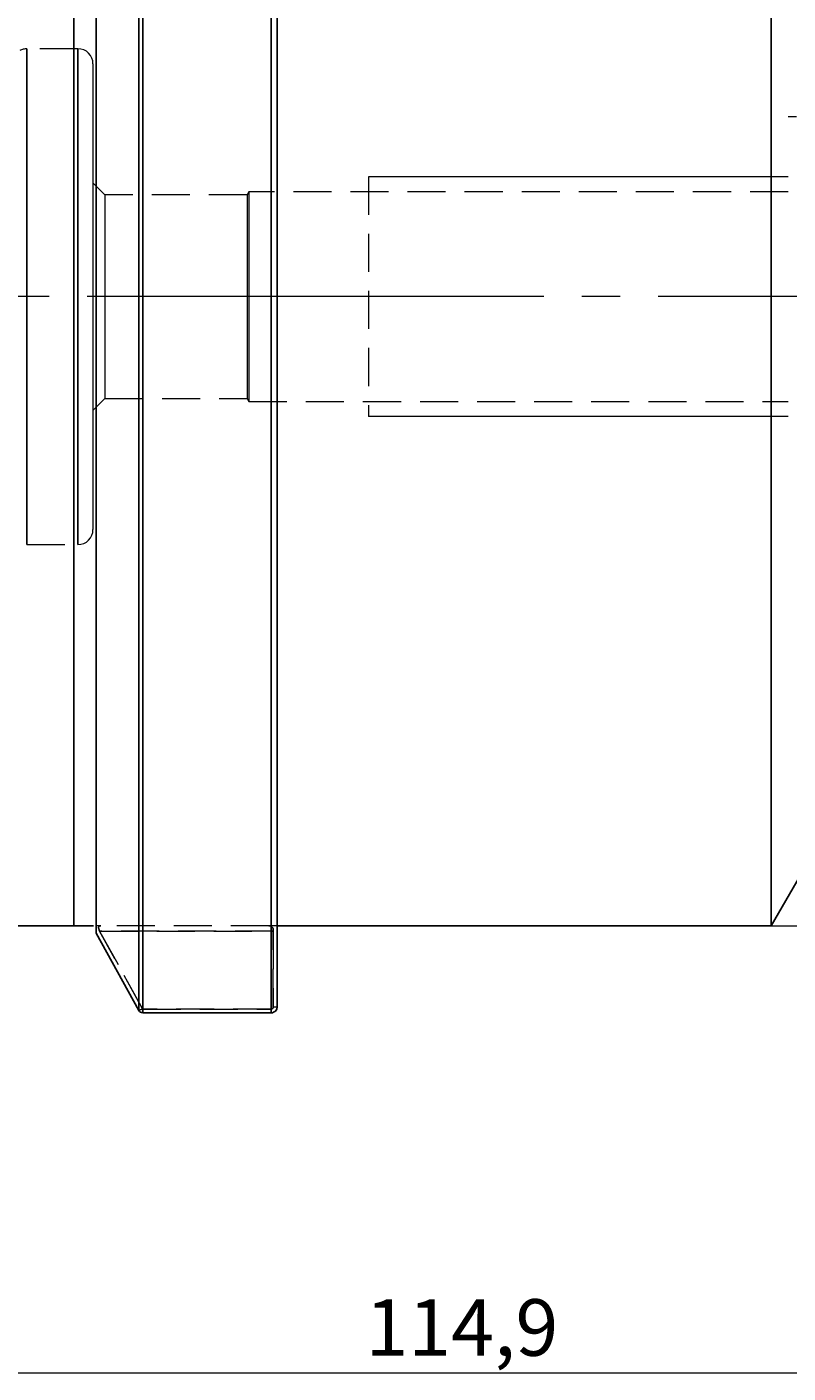
# Model space of a CAD drawing. Extents: x 13 to 827, y 18 to 576.
# Drawn here: x 395 to 467, y 234 to 361 of the extents above; entities that cross this region are included whole.
import ezdxf

# ---------------------------------------------------------------- set-up
doc = ezdxf.new("R2010")
doc.units = 0
doc.header["$MEASUREMENT"] = 0
for name, pattern in [('AI-Linetype-0', [54, 43.200001, -3.6, 3.6, -3.6]), ('AI-Linetype-137', [5.4, 3.6, -1.8]), ('AI-Linetype-138', [5.4, 3.6, -1.8]), ('AI-Linetype-139', [5.4, 3.6, -1.8]), ('AI-Linetype-159', [5.4, 3.6, -1.8]), ('AI-Linetype-178', [5.4, 3.6, -1.8]), ('AI-Linetype-179', [5.4, 3.6, -1.8]), ('AI-Linetype-180', [5.4, 3.6, -1.8]), ('AI-Linetype-183', [5.4, 3.6, -1.8]), ('AI-Linetype-184', [5.4, 3.6, -1.8]), ('AI-Linetype-185', [5.4, 3.6, -1.8]), ('AI-Linetype-186', [5.4, 3.6, -1.8]), ('AI-Linetype-187', [5.4, 3.6, -1.8]), ('AI-Linetype-189', [5.4, 3.6, -1.8]), ('AI-Linetype-190', [5.4, 3.6, -1.8]), ('AI-Linetype-191', [5.4, 3.6, -1.8]), ('AI-Linetype-192', [5.4, 3.6, -1.8]), ('AI-Linetype-193', [5.4, 3.6, -1.8]), ('AI-Linetype-194', [5.4, 3.6, -1.8]), ('AI-Linetype-2', [5.4, 3.6, -1.8]), ('AI-Linetype-227', [5.4, 3.6, -1.8]), ('AI-Linetype-229', [5.4, 3.6, -1.8]), ('AI-Linetype-230', [5.4, 3.6, -1.8]), ('AI-Linetype-231', [5.4, 3.6, -1.8]), ('AI-Linetype-232', [5.4, 3.6, -1.8]), ('AI-Linetype-245', [5.4, 3.6, -1.8]), ('AI-Linetype-246', [5.4, 3.6, -1.8]), ('AI-Linetype-247', [5.4, 3.6, -1.8]), ('AI-Linetype-248', [5.4, 3.6, -1.8]), ('AI-Linetype-249', [5.4, 3.6, -1.8]), ('AI-Linetype-250', [5.4, 3.6, -1.8]), ('AI-Linetype-251', [5.4, 3.6, -1.8]), ('AI-Linetype-256', [5.4, 3.6, -1.8]), ('AI-Linetype-257', [5.4, 3.6, -1.8]), ('AI-Linetype-45', [5.4, 3.6, -1.8]), ('AI-Linetype-47', [5.4, 3.6, -1.8]), ('AI-Linetype-48', [5.4, 3.6, -1.8]), ('AI-Linetype-60', [5.4, 3.6, -1.8]), ('AI-Linetype-61', [5.4, 3.6, -1.8]), ('AI-Linetype-62', [5.4, 3.6, -1.8]), ('AI-Linetype-63', [5.4, 3.6, -1.8]), ('AI-Linetype-69', [5.4, 3.6, -1.8]), ('AI-Linetype-70', [5.4, 3.6, -1.8]), ('AI-Linetype-78', [5.4, 3.6, -1.8]), ('AI-Linetype-79', [5.4, 3.6, -1.8]), ('AI-Linetype-80', [5.4, 3.6, -1.8]), ('AI-Linetype-81', [5.4, 3.6, -1.8]), ('AI-Linetype-82', [5.4, 3.6, -1.8]), ('AI-Linetype-83', [5.4, 3.6, -1.8]), ('AI-Linetype-84', [5.4, 3.6, -1.8]), ('AI-Linetype-85', [5.4, 3.6, -1.8]), ('AI-Linetype-86', [5.4, 3.6, -1.8])]:
    doc.linetypes.add(name, pattern=pattern)
doc.layers.add('Ebene 1', color=7, linetype='Continuous', lineweight=0)

msp = doc.modelspace()

# ---------------------------------------------------------------- linework, layer by layer
at = {"layer": 'Ebene 1', "color": 18, "linetype": 'AI-Linetype-231', "lineweight": 18, "true_color": 0x000000}
msp.add_line((399.44, 359.3), (394.61, 359.3), dxfattribs=at)
at = {"layer": 'Ebene 1', "color": 18, "linetype": 'AI-Linetype-245', "lineweight": 18, "true_color": 0x000000}
msp.add_line((597.01, 352.85), (466.62, 352.85), dxfattribs=at)
at = {"layer": 'Ebene 1', "color": 18, "linetype": 'AI-Linetype-247', "lineweight": 18, "true_color": 0x000000}
msp.add_line((401.99, 345.48), (400.86, 346.61), dxfattribs=at)
at = {"layer": 'Ebene 1', "color": 18, "linetype": 'AI-Linetype-2', "lineweight": 18, "true_color": 0x000000}
msp.add_line((426.93, 347.18), (426.93, 324.5), dxfattribs=at)
at = {"layer": 'Ebene 1', "color": 18, "linetype": 'AI-Linetype-256', "lineweight": 18, "true_color": 0x000000}
msp.add_line((415.43, 345.48), (401.99, 345.48), dxfattribs=at)
at = {"layer": 'Ebene 1', "color": 18, "linetype": 'AI-Linetype-250', "lineweight": 18, "true_color": 0x000000}
msp.add_line((415.6, 345.76), (415.43, 345.48), dxfattribs=at)
at = {"layer": 'Ebene 1', "color": 18, "linetype": 'AI-Linetype-248', "lineweight": 18, "true_color": 0x000000}
msp.add_line((466.62, 345.76), (415.6, 345.76), dxfattribs=at)
at = {"layer": 'Ebene 1', "color": 18, "linetype": 'AI-Linetype-0', "lineweight": 18, "true_color": 0x000000}
msp.add_line((605.52, 335.84), (268.46, 335.84), dxfattribs=at)
at = {"layer": 'Ebene 1', "color": 18, "linetype": 'AI-Linetype-246', "lineweight": 18, "true_color": 0x000000}
msp.add_line((400.86, 325.07), (401.99, 326.2), dxfattribs=at)
at = {"layer": 'Ebene 1', "color": 18, "linetype": 'AI-Linetype-257', "lineweight": 18, "true_color": 0x000000}
msp.add_line((401.99, 326.2), (415.43, 326.2), dxfattribs=at)
at = {"layer": 'Ebene 1', "color": 18, "linetype": 'AI-Linetype-251', "lineweight": 18, "true_color": 0x000000}
msp.add_line((415.43, 326.2), (415.6, 325.92), dxfattribs=at)
at = {"layer": 'Ebene 1', "color": 18, "linetype": 'AI-Linetype-249', "lineweight": 18, "true_color": 0x000000}
msp.add_line((415.6, 325.92), (466.62, 325.92), dxfattribs=at)
at = {"layer": 'Ebene 1', "color": 18, "linetype": 'AI-Linetype-232', "lineweight": 18, "true_color": 0x000000}
msp.add_line((394.61, 312.38), (399.44, 312.38), dxfattribs=at)
at = {"layer": 'Ebene 1', "color": 18, "linetype": 'AI-Linetype-60', "lineweight": 18, "true_color": 0x000000}
msp.add_line((401.61, 276.31), (401.21, 276.31), dxfattribs=at)
at = {"layer": 'Ebene 1', "color": 18, "linetype": 'AI-Linetype-82', "lineweight": 18, "true_color": 0x000000}
msp.add_line((405.53, 268.46), (401.49, 275.8), dxfattribs=at)
at = {"layer": 'Ebene 1', "color": 18, "linetype": 'AI-Linetype-83', "lineweight": 18, "true_color": 0x000000}
msp.add_line((401.49, 275.8), (417.91, 275.8), dxfattribs=at)
at = {"layer": 'Ebene 1', "color": 18, "linetype": 'AI-Linetype-184', "lineweight": 18, "true_color": 0x000000}
msp.add_line((401.49, 275.8), (405.53, 268.46), dxfattribs=at)
at = {"layer": 'Ebene 1', "color": 18, "linetype": 'AI-Linetype-186', "lineweight": 18, "true_color": 0x000000}
msp.add_line((417.91, 275.8), (401.49, 275.8), dxfattribs=at)
at = {"layer": 'Ebene 1', "color": 18, "linetype": 'AI-Linetype-85', "lineweight": 18, "true_color": 0x000000}
msp.add_line((417.51, 276.31), (401.61, 276.31), dxfattribs=at)
at = {"layer": 'Ebene 1', "color": 18, "linetype": 'AI-Linetype-70', "lineweight": 18, "true_color": 0x000000}
msp.add_line((418.29, 276.31), (417.51, 276.31), dxfattribs=at)
at = {"layer": 'Ebene 1', "color": 18, "linetype": 'AI-Linetype-78', "lineweight": 18, "true_color": 0x000000}
msp.add_line((417.91, 275.8), (417.91, 268.63), dxfattribs=at)
at = {"layer": 'Ebene 1', "color": 18, "linetype": 'AI-Linetype-189', "lineweight": 18, "true_color": 0x000000}
msp.add_line((417.91, 268.63), (417.91, 275.8), dxfattribs=at)
at = {"layer": 'Ebene 1', "color": 18, "linetype": 'AI-Linetype-61', "lineweight": 18, "true_color": 0x000000}
msp.add_line((405.53, 268.46), (405.2, 268.28), dxfattribs=at)
at = {"layer": 'Ebene 1', "color": 18, "linetype": 'AI-Linetype-185', "lineweight": 18, "true_color": 0x000000}
msp.add_line((405.2, 268.28), (405.53, 268.46), dxfattribs=at)
at = {"layer": 'Ebene 1', "color": 18, "linetype": 'AI-Linetype-62', "lineweight": 18, "true_color": 0x000000}
msp.add_line((405.57, 268.43), (405.57, 268.07), dxfattribs=at)
at = {"layer": 'Ebene 1', "color": 18, "linetype": 'AI-Linetype-79', "lineweight": 18, "true_color": 0x000000}
msp.add_line((417.72, 268.43), (405.57, 268.43), dxfattribs=at)
at = {"layer": 'Ebene 1', "color": 18, "linetype": 'AI-Linetype-191', "lineweight": 18, "true_color": 0x000000}
msp.add_line((405.57, 268.43), (417.72, 268.43), dxfattribs=at)
at = {"layer": 'Ebene 1', "color": 18, "linetype": 'AI-Linetype-194', "lineweight": 18, "true_color": 0x000000}
msp.add_line((405.57, 268.07), (405.57, 268.43), dxfattribs=at)
at = {"layer": 'Ebene 1', "color": 18, "linetype": 'AI-Linetype-63', "lineweight": 18, "true_color": 0x000000}
msp.add_line((417.72, 268.43), (417.72, 268.07), dxfattribs=at)
at = {"layer": 'Ebene 1', "color": 18, "linetype": 'AI-Linetype-193', "lineweight": 18, "true_color": 0x000000}
msp.add_line((417.72, 268.07), (417.72, 268.43), dxfattribs=at)
at = {"layer": 'Ebene 1', "color": 18, "linetype": 'AI-Linetype-69', "lineweight": 18, "true_color": 0x000000}
msp.add_line((417.91, 268.63), (418.29, 268.63), dxfattribs=at)
at = {"layer": 'Ebene 1', "color": 18, "linetype": 'AI-Linetype-159', "lineweight": 18, "true_color": 0x000000}
msp.add_lwpolyline([(399.05, 276.31), (399.05, 277.29), (399.05, 278.52), (399.05, 280.01), (399.05, 281.74), (399.05, 283.71), (399.05, 285.9), (399.05, 288.32), (399.05, 290.95), (399.05, 293.77), (399.05, 296.78), (399.05, 299.96), (399.05, 303.3), (399.05, 306.79), (399.05, 310.4), (399.05, 314.12), (399.05, 317.94), (399.05, 321.83), (399.05, 325.79), (399.05, 329.79), (399.05, 333.82), (399.05, 337.86), (399.05, 341.89), (399.05, 345.89), (399.05, 349.85), (399.05, 353.75), (399.05, 357.56), (399.05, 361.29), (399.05, 364.9)], dxfattribs=at)
at = {"layer": 'Ebene 1', "color": 18, "linetype": 'AI-Linetype-179', "lineweight": 18, "true_color": 0x000000}
msp.add_lwpolyline([(405.2, 362.81), (405.2, 358.73), (405.2, 354.56), (405.2, 350.32), (405.2, 346.02), (405.2, 341.69), (405.2, 337.33), (405.2, 332.97), (405.2, 328.62), (405.2, 324.29), (405.2, 320.01), (405.2, 315.79), (405.2, 311.65), (405.2, 307.6), (405.2, 303.66), (405.2, 299.84), (405.2, 296.15), (405.2, 292.62), (405.2, 289.26), (405.2, 286.07), (405.2, 283.07), (405.2, 280.28), (405.2, 277.7), (405.2, 275.33), (405.2, 273.2), (405.2, 271.31), (405.2, 269.67), (405.2, 268.28)], dxfattribs=at)
at = {"layer": 'Ebene 1', "color": 18, "linetype": 'AI-Linetype-180', "lineweight": 18, "true_color": 0x000000}
msp.add_lwpolyline([(405.57, 268.07), (405.57, 269.47), (405.57, 271.12), (405.57, 273.01), (405.57, 275.15), (405.57, 277.52), (405.57, 280.11), (405.57, 282.92), (405.57, 285.92), (405.57, 289.12), (405.57, 292.5), (405.57, 296.04), (405.57, 299.73), (405.57, 303.56), (405.57, 307.52), (405.57, 311.58), (405.57, 315.74), (405.57, 319.97), (405.57, 324.27), (405.57, 328.61), (405.57, 332.97), (405.57, 337.35), (405.57, 341.72), (405.57, 346.07), (405.57, 350.38), (405.57, 354.63), (405.57, 358.81), (405.57, 362.91)], dxfattribs=at)
at = {"layer": 'Ebene 1', "color": 18, "linetype": 'AI-Linetype-178', "lineweight": 18, "true_color": 0x000000}
msp.add_lwpolyline([(417.72, 362.91), (417.72, 358.81), (417.72, 354.63), (417.72, 350.38), (417.72, 346.07), (417.72, 341.72), (417.72, 337.35), (417.72, 332.97), (417.72, 328.6), (417.72, 324.27), (417.72, 319.97), (417.72, 315.74), (417.72, 311.58), (417.72, 307.52), (417.72, 303.56), (417.72, 299.73), (417.72, 296.04), (417.72, 292.5), (417.72, 289.12), (417.72, 285.92), (417.72, 282.92), (417.72, 280.11), (417.72, 277.52), (417.72, 275.15), (417.72, 273.01), (417.72, 271.12), (417.72, 269.47), (417.72, 268.07)], dxfattribs=at)
at = {"layer": 'Ebene 1', "color": 18, "linetype": 'AI-Linetype-227', "lineweight": 18, "true_color": 0x000000}
msp.add_lwpolyline([(394.61, 359.3), (394.52, 359.29), (394.43, 359.29), (394.35, 359.27), (394.26, 359.25), (394.18, 359.23), (394.09, 359.2), (394.01, 359.17), (393.93, 359.13)], dxfattribs=at)
at = {"layer": 'Ebene 1', "color": 18, "linetype": 'AI-Linetype-45', "lineweight": 18, "true_color": 0x000000}
msp.add_lwpolyline([(394.61, 335.84), (394.61, 338.33), (394.61, 340.8), (394.61, 343.21), (394.61, 345.53), (394.61, 347.75), (394.61, 349.83), (394.61, 351.75), (394.61, 353.49), (394.61, 355.04), (394.61, 356.36), (394.61, 357.45), (394.61, 358.3), (394.61, 358.89), (394.61, 359.22), (394.61, 359.29), (394.61, 359.09), (394.61, 358.63), (394.61, 357.91), (394.61, 356.94), (394.61, 355.73), (394.61, 354.29), (394.61, 352.65), (394.61, 350.81), (394.61, 348.81), (394.61, 346.66), (394.61, 344.38), (394.61, 342.01), (394.61, 339.57), (394.61, 337.09), (394.61, 334.59), (394.61, 332.11), (394.61, 329.67), (394.61, 327.3), (394.61, 325.03), (394.61, 322.87), (394.61, 320.87), (394.61, 319.04), (394.61, 317.39), (394.61, 315.96), (394.61, 314.75), (394.61, 313.78), (394.61, 313.05), (394.61, 312.59), (394.61, 312.39), (394.61, 312.46), (394.61, 312.79), (394.61, 313.38), (394.61, 314.23), (394.61, 315.32), (394.61, 316.65), (394.61, 318.19), (394.61, 319.93), (394.61, 321.85), (394.61, 323.93), (394.61, 326.15), (394.61, 328.47), (394.61, 330.88), (394.61, 333.35), (394.61, 335.84)], dxfattribs=at)
at = {"layer": 'Ebene 1', "color": 18, "linetype": 'AI-Linetype-229', "lineweight": 18, "true_color": 0x000000}
msp.add_lwpolyline([(400.86, 357.88), (400.83, 358.16), (400.75, 358.42), (400.62, 358.67), (400.44, 358.88), (400.23, 359.06), (399.98, 359.19), (399.71, 359.27), (399.44, 359.3)], dxfattribs=at)
at = {"layer": 'Ebene 1', "color": 18, "linetype": 'AI-Linetype-48', "lineweight": 18, "true_color": 0x000000}
msp.add_lwpolyline([(399.44, 335.84), (399.44, 338.33), (399.44, 340.8), (399.44, 343.21), (399.44, 345.53), (399.44, 347.75), (399.44, 349.83), (399.44, 351.75), (399.44, 353.49), (399.44, 355.04), (399.44, 356.36), (399.44, 357.45), (399.44, 358.3), (399.44, 358.89), (399.44, 359.22), (399.44, 359.29), (399.44, 359.09), (399.44, 358.63), (399.44, 357.91), (399.44, 356.94), (399.44, 355.73), (399.44, 354.29), (399.44, 352.65), (399.44, 350.81), (399.44, 348.81), (399.44, 346.66), (399.44, 344.38), (399.44, 342.01), (399.44, 339.57), (399.44, 337.09), (399.44, 334.59), (399.44, 332.11), (399.44, 329.67), (399.44, 327.3), (399.44, 325.03), (399.44, 322.87), (399.44, 320.87), (399.44, 319.04), (399.44, 317.39), (399.44, 315.96), (399.44, 314.75), (399.44, 313.78), (399.44, 313.05), (399.44, 312.59), (399.44, 312.39), (399.44, 312.46), (399.44, 312.79), (399.44, 313.38), (399.44, 314.23), (399.44, 315.32), (399.44, 316.65), (399.44, 318.19), (399.44, 319.93), (399.44, 321.85), (399.44, 323.93), (399.44, 326.15), (399.44, 328.47), (399.44, 330.88), (399.44, 333.35), (399.44, 335.84)], dxfattribs=at)
at = {"layer": 'Ebene 1', "color": 18, "linetype": 'AI-Linetype-47', "lineweight": 18, "true_color": 0x000000}
msp.add_lwpolyline([(400.86, 357.88), (400.86, 357.81), (400.86, 357.47), (400.86, 356.88), (400.86, 356.02), (400.86, 354.93), (400.86, 353.6), (400.86, 352.06), (400.86, 350.32), (400.86, 348.4), (400.86, 346.33), (400.86, 344.13), (400.86, 341.84), (400.86, 339.47), (400.86, 337.06), (400.86, 334.63), (400.86, 332.21), (400.86, 329.84), (400.86, 327.55), (400.86, 325.35), (400.86, 323.28), (400.86, 321.37), (400.86, 319.63), (400.86, 318.08), (400.86, 316.75), (400.86, 315.66), (400.86, 314.81), (400.86, 314.21), (400.86, 313.88), (400.86, 313.8)], dxfattribs=at)
at = {"layer": 'Ebene 1', "color": 18, "linetype": 'AI-Linetype-137', "lineweight": 18, "true_color": 0x000000}
msp.add_lwpolyline([(401.99, 345.48), (401.99, 345.45), (401.99, 345.18), (401.99, 344.67), (401.99, 343.91), (401.99, 342.93), (401.99, 341.76), (401.99, 340.43), (401.99, 338.97), (401.99, 337.43), (401.99, 335.84), (401.99, 334.25), (401.99, 332.71), (401.99, 331.25), (401.99, 329.92), (401.99, 328.75), (401.99, 327.77), (401.99, 327.01), (401.99, 326.5), (401.99, 326.24), (401.99, 326.2)], dxfattribs=at)
at = {"layer": 'Ebene 1', "color": 18, "linetype": 'AI-Linetype-139', "lineweight": 18, "true_color": 0x000000}
msp.add_lwpolyline([(415.43, 345.48), (415.43, 345.45), (415.43, 345.18), (415.43, 344.67), (415.43, 343.91), (415.43, 342.93), (415.43, 341.76), (415.43, 340.43), (415.43, 338.97), (415.43, 337.43), (415.43, 335.84), (415.43, 334.25), (415.43, 332.71), (415.43, 331.25), (415.43, 329.92), (415.43, 328.75), (415.43, 327.77), (415.43, 327.01), (415.43, 326.5), (415.43, 326.24), (415.43, 326.2)], dxfattribs=at)
at = {"layer": 'Ebene 1', "color": 18, "linetype": 'AI-Linetype-138', "lineweight": 18, "true_color": 0x000000}
msp.add_lwpolyline([(415.6, 345.76), (415.6, 345.73), (415.6, 345.46), (415.6, 344.93), (415.6, 344.15), (415.6, 343.14), (415.6, 341.94), (415.6, 340.56), (415.6, 339.06), (415.6, 337.47), (415.6, 335.84), (415.6, 334.21), (415.6, 332.62), (415.6, 331.12), (415.6, 329.75), (415.6, 328.54), (415.6, 327.54), (415.6, 326.76), (415.6, 326.22), (415.6, 325.95), (415.6, 325.92)], dxfattribs=at)
at = {"layer": 'Ebene 1', "color": 18, "linetype": 'AI-Linetype-230', "lineweight": 18, "true_color": 0x000000}
msp.add_lwpolyline([(399.44, 312.38), (399.72, 312.41), (399.98, 312.49), (400.23, 312.62), (400.44, 312.8), (400.62, 313.01), (400.75, 313.26), (400.83, 313.53), (400.86, 313.8)], dxfattribs=at)
at = {"layer": 'Ebene 1', "color": 18, "linetype": 'AI-Linetype-86', "lineweight": 18, "true_color": 0x000000}
msp.add_lwpolyline([(401.61, 276.31), (401.46, 276.28), (401.41, 276.24), (401.38, 276.19), (401.38, 276.11), (401.4, 276.03), (401.49, 275.8)], dxfattribs=at)
at = {"layer": 'Ebene 1', "color": 18, "linetype": 'AI-Linetype-183', "lineweight": 18, "true_color": 0x000000}
msp.add_lwpolyline([(401.49, 275.8), (401.4, 276.03), (401.38, 276.11), (401.38, 276.19), (401.41, 276.24), (401.46, 276.28), (401.61, 276.31)], dxfattribs=at)
at = {"layer": 'Ebene 1', "color": 18, "linetype": 'AI-Linetype-84', "lineweight": 18, "true_color": 0x000000}
msp.add_lwpolyline([(417.91, 275.8), (417.91, 275.92), (417.89, 276.03), (417.86, 276.11), (417.81, 276.19), (417.76, 276.24), (417.69, 276.28), (417.51, 276.31)], dxfattribs=at)
at = {"layer": 'Ebene 1', "color": 18, "linetype": 'AI-Linetype-187', "lineweight": 18, "true_color": 0x000000}
msp.add_lwpolyline([(417.51, 276.31), (417.69, 276.28), (417.76, 276.24), (417.81, 276.19), (417.85, 276.11), (417.89, 276.03), (417.9, 275.92), (417.91, 275.8)], dxfattribs=at)
at = {"layer": 'Ebene 1', "color": 18, "linetype": 'AI-Linetype-80', "lineweight": 18, "true_color": 0x000000}
msp.add_lwpolyline([(405.57, 268.43), (405.56, 268.44), (405.55, 268.44), (405.54, 268.45), (405.53, 268.46)], dxfattribs=at)
at = {"layer": 'Ebene 1', "color": 18, "linetype": 'AI-Linetype-192', "lineweight": 18, "true_color": 0x000000}
msp.add_lwpolyline([(405.53, 268.46), (405.54, 268.45), (405.55, 268.44), (405.56, 268.44), (405.57, 268.43)], dxfattribs=at)
at = {"layer": 'Ebene 1', "color": 18, "linetype": 'AI-Linetype-81', "lineweight": 18, "true_color": 0x000000}
msp.add_lwpolyline([(417.91, 268.63), (417.9, 268.56), (417.86, 268.49), (417.83, 268.47), (417.8, 268.45), (417.76, 268.44), (417.72, 268.43)], dxfattribs=at)
at = {"layer": 'Ebene 1', "color": 18, "linetype": 'AI-Linetype-190', "lineweight": 18, "true_color": 0x000000}
msp.add_lwpolyline([(417.72, 268.43), (417.76, 268.44), (417.8, 268.45), (417.83, 268.47), (417.86, 268.49), (417.9, 268.56), (417.91, 268.63)], dxfattribs=at)
at = {"layer": 'Ebene 1', "color": 18, "lineweight": 25, "true_color": 0x000000}
for points, knots in [([(399.05, 395.37), (399.05, 395.37), (399.05, 394.39), (399.05, 394.39), (399.05, 394.39), (399.05, 393.16), (399.05, 393.16), (399.05, 393.16), (399.05, 391.68), (399.05, 391.68), (399.05, 391.68), (399.05, 389.95), (399.05, 389.95), (399.05, 389.95), (399.05, 387.98), (399.05, 387.98), (399.05, 387.98), (399.05, 385.78), (399.05, 385.78), (399.05, 385.78), (399.05, 383.36), (399.05, 383.36), (399.05, 383.36), (399.05, 380.73), (399.05, 380.73), (399.05, 380.73), (399.05, 377.91), (399.05, 377.91), (399.05, 377.91), (399.05, 374.9), (399.05, 374.9), (399.05, 374.9), (399.05, 371.72), (399.05, 371.72), (399.05, 371.72), (399.05, 368.38), (399.05, 368.38), (399.05, 368.38), (399.05, 364.9), (399.05, 364.9), (399.05, 364.9), (399.05, 361.29), (399.05, 361.29), (399.05, 361.29), (399.05, 357.56), (399.05, 357.56), (399.05, 357.56), (399.05, 353.75), (399.05, 353.75), (399.05, 353.75), (399.05, 349.85), (399.05, 349.85), (399.05, 349.85), (399.05, 345.89), (399.05, 345.89), (399.05, 345.89), (399.05, 341.89), (399.05, 341.89), (399.05, 341.89), (399.05, 337.86), (399.05, 337.86), (399.05, 337.86), (399.05, 333.82), (399.05, 333.82), (399.05, 333.82), (399.05, 329.79), (399.05, 329.79), (399.05, 329.79), (399.05, 325.79), (399.05, 325.79), (399.05, 325.79), (399.05, 321.83), (399.05, 321.83), (399.05, 321.83), (399.05, 317.94), (399.05, 317.94), (399.05, 317.94), (399.05, 314.12), (399.05, 314.12), (399.05, 314.12), (399.05, 310.4), (399.05, 310.4), (399.05, 310.4), (399.05, 306.79), (399.05, 306.79), (399.05, 306.79), (399.05, 303.3), (399.05, 303.3), (399.05, 303.3), (399.05, 299.96), (399.05, 299.96), (399.05, 299.96), (399.05, 296.78), (399.05, 296.78), (399.05, 296.78), (399.05, 293.77), (399.05, 293.77), (399.05, 293.77), (399.05, 290.95), (399.05, 290.95), (399.05, 290.95), (399.05, 288.32), (399.05, 288.32), (399.05, 288.32), (399.05, 285.9), (399.05, 285.9), (399.05, 285.9), (399.05, 283.71), (399.05, 283.71), (399.05, 283.71), (399.05, 281.74), (399.05, 281.74), (399.05, 281.74), (399.05, 280.01), (399.05, 280.01), (399.05, 280.01), (399.05, 278.52), (399.05, 278.52), (399.05, 278.52), (399.05, 277.29), (399.05, 277.29), (399.05, 277.29), (399.05, 276.31), (399.05, 276.31)], [0, 0, 0, 0, 1, 1, 1, 2, 2, 2, 3, 3, 3, 4, 4, 4, 5, 5, 5, 6, 6, 6, 7, 7, 7, 8, 8, 8, 9, 9, 9, 10, 10, 10, 11, 11, 11, 12, 12, 12, 13, 13, 13, 14, 14, 14, 15, 15, 15, 16, 16, 16, 17, 17, 17, 18, 18, 18, 19, 19, 19, 20, 20, 20, 21, 21, 21, 22, 22, 22, 23, 23, 23, 24, 24, 24, 25, 25, 25, 26, 26, 26, 27, 27, 27, 28, 28, 28, 29, 29, 29, 30, 30, 30, 31, 31, 31, 32, 32, 32, 33, 33, 33, 34, 34, 34, 35, 35, 35, 36, 36, 36, 37, 37, 37, 38, 38, 38, 39, 39, 39, 40, 40, 40, 41, 41, 41, 41]), ([(465.03, 395.37), (465.03, 395.37), (465.03, 395.24), (465.03, 395.24), (465.03, 395.24), (465.03, 394.84), (465.03, 394.84), (465.03, 394.84), (465.03, 394.18), (465.03, 394.18), (465.03, 394.18), (465.03, 393.25), (465.03, 393.25), (465.03, 393.25), (465.03, 392.08), (465.03, 392.08), (465.03, 392.08), (465.03, 390.65), (465.03, 390.65), (465.03, 390.65), (465.03, 388.97), (465.03, 388.97), (465.03, 388.97), (465.03, 387.06), (465.03, 387.06), (465.03, 387.06), (465.03, 384.92), (465.03, 384.92), (465.03, 384.92), (465.03, 382.56), (465.03, 382.56), (465.03, 382.56), (465.03, 379.99), (465.03, 379.99), (465.03, 379.99), (465.03, 377.22), (465.03, 377.22), (465.03, 377.22), (465.03, 374.27), (465.03, 374.27), (465.03, 374.27), (465.03, 371.15), (465.03, 371.15), (465.03, 371.15), (465.03, 367.87), (465.03, 367.87), (465.03, 367.87), (465.03, 364.45), (465.03, 364.45), (465.03, 364.45), (465.03, 360.9), (465.03, 360.9), (465.03, 360.9), (465.03, 357.24), (465.03, 357.24), (465.03, 357.24), (465.03, 353.48), (465.03, 353.48), (465.03, 353.48), (465.03, 349.64), (465.03, 349.64), (465.03, 349.64), (465.03, 345.74), (465.03, 345.74), (465.03, 345.74), (465.03, 341.8), (465.03, 341.8), (465.03, 341.8), (465.03, 337.83), (465.03, 337.83), (465.03, 337.83), (465.03, 333.85), (465.03, 333.85), (465.03, 333.85), (465.03, 329.88), (465.03, 329.88), (465.03, 329.88), (465.03, 325.94), (465.03, 325.94), (465.03, 325.94), (465.03, 322.04), (465.03, 322.04), (465.03, 322.04), (465.03, 318.2), (465.03, 318.2), (465.03, 318.2), (465.03, 314.45), (465.03, 314.45), (465.03, 314.45), (465.03, 310.78), (465.03, 310.78), (465.03, 310.78), (465.03, 307.23), (465.03, 307.23), (465.03, 307.23), (465.03, 303.81), (465.03, 303.81), (465.03, 303.81), (465.03, 300.53), (465.03, 300.53), (465.03, 300.53), (465.03, 297.41), (465.03, 297.41), (465.03, 297.41), (465.03, 294.46), (465.03, 294.46), (465.03, 294.46), (465.03, 291.69), (465.03, 291.69), (465.03, 291.69), (465.03, 289.12), (465.03, 289.12), (465.03, 289.12), (465.03, 286.76), (465.03, 286.76), (465.03, 286.76), (465.03, 284.62), (465.03, 284.62), (465.03, 284.62), (465.03, 282.71), (465.03, 282.71), (465.03, 282.71), (465.03, 281.04), (465.03, 281.04), (465.03, 281.04), (465.03, 279.61), (465.03, 279.61), (465.03, 279.61), (465.03, 278.43), (465.03, 278.43), (465.03, 278.43), (465.03, 277.51), (465.03, 277.51), (465.03, 277.51), (465.03, 276.84), (465.03, 276.84), (465.03, 276.84), (465.03, 276.45), (465.03, 276.45), (465.03, 276.45), (465.03, 276.31), (465.03, 276.31)], [0, 0, 0, 0, 1, 1, 1, 2, 2, 2, 3, 3, 3, 4, 4, 4, 5, 5, 5, 6, 6, 6, 7, 7, 7, 8, 8, 8, 9, 9, 9, 10, 10, 10, 11, 11, 11, 12, 12, 12, 13, 13, 13, 14, 14, 14, 15, 15, 15, 16, 16, 16, 17, 17, 17, 18, 18, 18, 19, 19, 19, 20, 20, 20, 21, 21, 21, 22, 22, 22, 23, 23, 23, 24, 24, 24, 25, 25, 25, 26, 26, 26, 27, 27, 27, 28, 28, 28, 29, 29, 29, 30, 30, 30, 31, 31, 31, 32, 32, 32, 33, 33, 33, 34, 34, 34, 35, 35, 35, 36, 36, 36, 37, 37, 37, 38, 38, 38, 39, 39, 39, 40, 40, 40, 41, 41, 41, 42, 42, 42, 43, 43, 43, 44, 44, 44, 45, 45, 45, 46, 46, 46, 47, 47, 47, 47]), ([(405.2, 268.28), (405.2, 268.28), (405.2, 269.68), (405.2, 269.68), (405.2, 269.68), (405.2, 271.33), (405.2, 271.33), (405.2, 271.33), (405.2, 273.24), (405.2, 273.24), (405.2, 273.24), (405.2, 275.39), (405.2, 275.39), (405.2, 275.39), (405.2, 277.77), (405.2, 277.77), (405.2, 277.77), (405.2, 280.37), (405.2, 280.37), (405.2, 280.37), (405.2, 283.19), (405.2, 283.19), (405.2, 283.19), (405.2, 286.21), (405.2, 286.21), (405.2, 286.21), (405.2, 289.43), (405.2, 289.43), (405.2, 289.43), (405.2, 292.82), (405.2, 292.82), (405.2, 292.82), (405.2, 296.38), (405.2, 296.38), (405.2, 296.38), (405.2, 300.09), (405.2, 300.09), (405.2, 300.09), (405.2, 303.94), (405.2, 303.94), (405.2, 303.94), (405.2, 307.91), (405.2, 307.91), (405.2, 307.91), (405.2, 312), (405.2, 312), (405.2, 312), (405.2, 316.17), (405.2, 316.17), (405.2, 316.17), (405.2, 320.42), (405.2, 320.42), (405.2, 320.42), (405.2, 324.73), (405.2, 324.73), (405.2, 324.73), (405.2, 329.08), (405.2, 329.08), (405.2, 329.08), (405.2, 333.46), (405.2, 333.46), (405.2, 333.46), (405.2, 337.85), (405.2, 337.85), (405.2, 337.85), (405.2, 342.22), (405.2, 342.22), (405.2, 342.22), (405.2, 346.58), (405.2, 346.58), (405.2, 346.58), (405.2, 350.89), (405.2, 350.89), (405.2, 350.89), (405.2, 355.15), (405.2, 355.15), (405.2, 355.15), (405.2, 359.33), (405.2, 359.33), (405.2, 359.33), (405.2, 363.42), (405.2, 363.42), (405.2, 363.42), (405.2, 367.4), (405.2, 367.4), (405.2, 367.4), (405.2, 371.26), (405.2, 371.26), (405.2, 371.26), (405.2, 374.99), (405.2, 374.99), (405.2, 374.99), (405.2, 378.56), (405.2, 378.56)], [0, 0, 0, 0, 1, 1, 1, 2, 2, 2, 3, 3, 3, 4, 4, 4, 5, 5, 5, 6, 6, 6, 7, 7, 7, 8, 8, 8, 9, 9, 9, 10, 10, 10, 11, 11, 11, 12, 12, 12, 13, 13, 13, 14, 14, 14, 15, 15, 15, 16, 16, 16, 17, 17, 17, 18, 18, 18, 19, 19, 19, 20, 20, 20, 21, 21, 21, 22, 22, 22, 23, 23, 23, 24, 24, 24, 25, 25, 25, 26, 26, 26, 27, 27, 27, 28, 28, 28, 29, 29, 29, 30, 30, 30, 31, 31, 31, 31]), ([(405.57, 378.91), (405.57, 378.91), (405.57, 375.33), (405.57, 375.33), (405.57, 375.33), (405.57, 371.59), (405.57, 371.59), (405.57, 371.59), (405.57, 367.72), (405.57, 367.72), (405.57, 367.72), (405.57, 363.72), (405.57, 363.72), (405.57, 363.72), (405.57, 359.62), (405.57, 359.62), (405.57, 359.62), (405.57, 355.42), (405.57, 355.42), (405.57, 355.42), (405.57, 351.14), (405.57, 351.14), (405.57, 351.14), (405.57, 346.81), (405.57, 346.81), (405.57, 346.81), (405.57, 342.44), (405.57, 342.44), (405.57, 342.44), (405.57, 338.03), (405.57, 338.03), (405.57, 338.03), (405.57, 333.62), (405.57, 333.62), (405.57, 333.62), (405.57, 329.22), (405.57, 329.22), (405.57, 329.22), (405.57, 324.85), (405.57, 324.85), (405.57, 324.85), (405.57, 320.52), (405.57, 320.52), (405.57, 320.52), (405.57, 316.24), (405.57, 316.24), (405.57, 316.24), (405.57, 312.05), (405.57, 312.05), (405.57, 312.05), (405.57, 307.94), (405.57, 307.94), (405.57, 307.94), (405.57, 303.94), (405.57, 303.94), (405.57, 303.94), (405.57, 300.07), (405.57, 300.07), (405.57, 300.07), (405.57, 296.34), (405.57, 296.34), (405.57, 296.34), (405.57, 292.76), (405.57, 292.76), (405.57, 292.76), (405.57, 289.34), (405.57, 289.34), (405.57, 289.34), (405.57, 286.11), (405.57, 286.11), (405.57, 286.11), (405.57, 283.07), (405.57, 283.07), (405.57, 283.07), (405.57, 280.23), (405.57, 280.23), (405.57, 280.23), (405.57, 277.61), (405.57, 277.61), (405.57, 277.61), (405.57, 275.22), (405.57, 275.22), (405.57, 275.22), (405.57, 273.06), (405.57, 273.06), (405.57, 273.06), (405.57, 271.14), (405.57, 271.14), (405.57, 271.14), (405.57, 269.48), (405.57, 269.48), (405.57, 269.48), (405.57, 268.07), (405.57, 268.07)], [0, 0, 0, 0, 1, 1, 1, 2, 2, 2, 3, 3, 3, 4, 4, 4, 5, 5, 5, 6, 6, 6, 7, 7, 7, 8, 8, 8, 9, 9, 9, 10, 10, 10, 11, 11, 11, 12, 12, 12, 13, 13, 13, 14, 14, 14, 15, 15, 15, 16, 16, 16, 17, 17, 17, 18, 18, 18, 19, 19, 19, 20, 20, 20, 21, 21, 21, 22, 22, 22, 23, 23, 23, 24, 24, 24, 25, 25, 25, 26, 26, 26, 27, 27, 27, 28, 28, 28, 29, 29, 29, 30, 30, 30, 31, 31, 31, 31]), ([(417.72, 268.07), (417.72, 268.07), (417.72, 269.48), (417.72, 269.48), (417.72, 269.48), (417.72, 271.14), (417.72, 271.14), (417.72, 271.14), (417.72, 273.06), (417.72, 273.06), (417.72, 273.06), (417.72, 275.22), (417.72, 275.22), (417.72, 275.22), (417.72, 277.61), (417.72, 277.61), (417.72, 277.61), (417.72, 280.23), (417.72, 280.23), (417.72, 280.23), (417.72, 283.07), (417.72, 283.07), (417.72, 283.07), (417.72, 286.11), (417.72, 286.11), (417.72, 286.11), (417.72, 289.34), (417.72, 289.34), (417.72, 289.34), (417.72, 292.76), (417.72, 292.76), (417.72, 292.76), (417.72, 296.34), (417.72, 296.34), (417.72, 296.34), (417.72, 300.07), (417.72, 300.07), (417.72, 300.07), (417.72, 303.94), (417.72, 303.94), (417.72, 303.94), (417.72, 307.94), (417.72, 307.94), (417.72, 307.94), (417.72, 312.05), (417.72, 312.05), (417.72, 312.05), (417.72, 316.24), (417.72, 316.24), (417.72, 316.24), (417.72, 320.52), (417.72, 320.52), (417.72, 320.52), (417.72, 324.85), (417.72, 324.85), (417.72, 324.85), (417.72, 329.22), (417.72, 329.22), (417.72, 329.22), (417.72, 333.62), (417.72, 333.62), (417.72, 333.62), (417.72, 338.03), (417.72, 338.03), (417.72, 338.03), (417.72, 342.44), (417.72, 342.44), (417.72, 342.44), (417.72, 346.81), (417.72, 346.81), (417.72, 346.81), (417.72, 351.14), (417.72, 351.14), (417.72, 351.14), (417.72, 355.42), (417.72, 355.42), (417.72, 355.42), (417.72, 359.62), (417.72, 359.62), (417.72, 359.62), (417.72, 363.72), (417.72, 363.72), (417.72, 363.72), (417.72, 367.72), (417.72, 367.72), (417.72, 367.72), (417.72, 371.59), (417.72, 371.59), (417.72, 371.59), (417.72, 375.33), (417.72, 375.33), (417.72, 375.33), (417.72, 378.91), (417.72, 378.91)], [0, 0, 0, 0, 1, 1, 1, 2, 2, 2, 3, 3, 3, 4, 4, 4, 5, 5, 5, 6, 6, 6, 7, 7, 7, 8, 8, 8, 9, 9, 9, 10, 10, 10, 11, 11, 11, 12, 12, 12, 13, 13, 13, 14, 14, 14, 15, 15, 15, 16, 16, 16, 17, 17, 17, 18, 18, 18, 19, 19, 19, 20, 20, 20, 21, 21, 21, 22, 22, 22, 23, 23, 23, 24, 24, 24, 25, 25, 25, 26, 26, 26, 27, 27, 27, 28, 28, 28, 29, 29, 29, 30, 30, 30, 31, 31, 31, 31]), ([(401.17, 378.22), (401.17, 378.22), (401.17, 375.01), (401.17, 375.01), (401.17, 375.01), (401.17, 371.63), (401.17, 371.63), (401.17, 371.63), (401.17, 368.1), (401.17, 368.1), (401.17, 368.1), (401.17, 364.43), (401.17, 364.43), (401.17, 364.43), (401.17, 360.63), (401.17, 360.63), (401.17, 360.63), (401.17, 356.73), (401.17, 356.73), (401.17, 356.73), (401.17, 352.74), (401.17, 352.74), (401.17, 352.74), (401.17, 348.67), (401.17, 348.67), (401.17, 348.67), (401.17, 344.55), (401.17, 344.55), (401.17, 344.55), (401.17, 340.39), (401.17, 340.39), (401.17, 340.39), (401.17, 336.21), (401.17, 336.21), (401.17, 336.21), (401.17, 332.03), (401.17, 332.03), (401.17, 332.03), (401.17, 327.87), (401.17, 327.87), (401.17, 327.87), (401.17, 323.74), (401.17, 323.74), (401.17, 323.74), (401.17, 319.66), (401.17, 319.66), (401.17, 319.66), (401.17, 315.65), (401.17, 315.65), (401.17, 315.65), (401.17, 311.73), (401.17, 311.73), (401.17, 311.73), (401.17, 307.92), (401.17, 307.92), (401.17, 307.92), (401.17, 304.22), (401.17, 304.22), (401.17, 304.22), (401.17, 300.66), (401.17, 300.66), (401.17, 300.66), (401.17, 297.26), (401.17, 297.26), (401.17, 297.26), (401.17, 294.02), (401.17, 294.02), (401.17, 294.02), (401.17, 290.96), (401.17, 290.96), (401.17, 290.96), (401.17, 288.09), (401.17, 288.09), (401.17, 288.09), (401.17, 285.44), (401.17, 285.44), (401.17, 285.44), (401.17, 283), (401.17, 283), (401.17, 283), (401.17, 280.78), (401.17, 280.78), (401.17, 280.78), (401.17, 278.81), (401.17, 278.81), (401.17, 278.81), (401.17, 277.08), (401.17, 277.08), (401.17, 277.08), (401.17, 275.61), (401.17, 275.61)], [0, 0, 0, 0, 1, 1, 1, 2, 2, 2, 3, 3, 3, 4, 4, 4, 5, 5, 5, 6, 6, 6, 7, 7, 7, 8, 8, 8, 9, 9, 9, 10, 10, 10, 11, 11, 11, 12, 12, 12, 13, 13, 13, 14, 14, 14, 15, 15, 15, 16, 16, 16, 17, 17, 17, 18, 18, 18, 19, 19, 19, 20, 20, 20, 21, 21, 21, 22, 22, 22, 23, 23, 23, 24, 24, 24, 25, 25, 25, 26, 26, 26, 27, 27, 27, 28, 28, 28, 29, 29, 29, 30, 30, 30, 30]), ([(418.29, 378.22), (418.29, 378.22), (418.29, 374.66), (418.29, 374.66), (418.29, 374.66), (418.29, 370.96), (418.29, 370.96), (418.29, 370.96), (418.29, 367.12), (418.29, 367.12), (418.29, 367.12), (418.29, 363.16), (418.29, 363.16), (418.29, 363.16), (418.29, 359.09), (418.29, 359.09), (418.29, 359.09), (418.29, 354.94), (418.29, 354.94), (418.29, 354.94), (418.29, 350.71), (418.29, 350.71), (418.29, 350.71), (418.29, 346.42), (418.29, 346.42), (418.29, 346.42), (418.29, 342.09), (418.29, 342.09), (418.29, 342.09), (418.29, 337.74), (418.29, 337.74), (418.29, 337.74), (418.29, 333.38), (418.29, 333.38), (418.29, 333.38), (418.29, 329.03), (418.29, 329.03), (418.29, 329.03), (418.29, 324.71), (418.29, 324.71), (418.29, 324.71), (418.29, 320.43), (418.29, 320.43), (418.29, 320.43), (418.29, 316.21), (418.29, 316.21), (418.29, 316.21), (418.29, 312.07), (418.29, 312.07), (418.29, 312.07), (418.29, 308.01), (418.29, 308.01), (418.29, 308.01), (418.29, 304.07), (418.29, 304.07), (418.29, 304.07), (418.29, 300.24), (418.29, 300.24), (418.29, 300.24), (418.29, 296.56), (418.29, 296.56), (418.29, 296.56), (418.29, 293.02), (418.29, 293.02), (418.29, 293.02), (418.29, 289.65), (418.29, 289.65), (418.29, 289.65), (418.29, 286.46), (418.29, 286.46), (418.29, 286.46), (418.29, 283.45), (418.29, 283.45), (418.29, 283.45), (418.29, 280.65), (418.29, 280.65), (418.29, 280.65), (418.29, 278.07), (418.29, 278.07), (418.29, 278.07), (418.29, 275.7), (418.29, 275.7), (418.29, 275.7), (418.29, 273.57), (418.29, 273.57), (418.29, 273.57), (418.29, 271.67), (418.29, 271.67), (418.29, 271.67), (418.29, 270.03), (418.29, 270.03), (418.29, 270.03), (418.29, 268.63), (418.29, 268.63)], [0, 0, 0, 0, 1, 1, 1, 2, 2, 2, 3, 3, 3, 4, 4, 4, 5, 5, 5, 6, 6, 6, 7, 7, 7, 8, 8, 8, 9, 9, 9, 10, 10, 10, 11, 11, 11, 12, 12, 12, 13, 13, 13, 14, 14, 14, 15, 15, 15, 16, 16, 16, 17, 17, 17, 18, 18, 18, 19, 19, 19, 20, 20, 20, 21, 21, 21, 22, 22, 22, 23, 23, 23, 24, 24, 24, 25, 25, 25, 26, 26, 26, 27, 27, 27, 28, 28, 28, 29, 29, 29, 30, 30, 30, 31, 31, 31, 31]), ([(399.05, 276.31), (399.05, 276.31), (399.08, 276.31), (399.08, 276.31), (399.08, 276.31), (399.23, 276.31), (399.23, 276.31), (399.23, 276.31), (399.43, 276.31), (399.43, 276.31), (399.43, 276.31), (399.71, 276.31), (399.71, 276.31), (399.71, 276.31), (400.07, 276.31), (400.07, 276.31), (400.07, 276.31), (400.34, 276.31), (400.34, 276.31), (400.34, 276.31), (400.67, 276.31), (400.67, 276.31), (400.67, 276.31), (400.9, 276.31), (400.9, 276.31)], [0, 0, 0, 0, 1, 1, 1, 2, 2, 2, 3, 3, 3, 4, 4, 4, 5, 5, 5, 6, 6, 6, 7, 7, 7, 8, 8, 8, 8]), ([(405.2, 268.28), (405.2, 268.28), (405.27, 268.19), (405.27, 268.19), (405.27, 268.19), (405.36, 268.13), (405.36, 268.13), (405.36, 268.13), (405.46, 268.09), (405.46, 268.09), (405.46, 268.09), (405.57, 268.07), (405.57, 268.07)], [0, 0, 0, 0, 1, 1, 1, 2, 2, 2, 3, 3, 3, 4, 4, 4, 4]), ([(405.57, 268.07), (405.57, 268.07), (405.46, 268.09), (405.46, 268.09), (405.46, 268.09), (405.36, 268.13), (405.36, 268.13), (405.36, 268.13), (405.27, 268.19), (405.27, 268.19), (405.27, 268.19), (405.2, 268.28), (405.2, 268.28)], [0, 0, 0, 0, 1, 1, 1, 2, 2, 2, 3, 3, 3, 4, 4, 4, 4]), ([(417.72, 268.07), (417.72, 268.07), (417.83, 268.08), (417.83, 268.08), (417.83, 268.08), (417.94, 268.12), (417.94, 268.12), (417.94, 268.12), (418.13, 268.24), (418.13, 268.24), (418.13, 268.24), (418.25, 268.42), (418.25, 268.42), (418.25, 268.42), (418.29, 268.63), (418.29, 268.63)], [0, 0, 0, 0, 1, 1, 1, 2, 2, 2, 3, 3, 3, 4, 4, 4, 5, 5, 5, 5])]:
    msp.add_open_spline(points, degree=3, knots=knots, dxfattribs=at)
at = {"layer": 'Ebene 1', "color": 18, "lineweight": 18, "true_color": 0x000000}
for points in [[(466.62, 347.18), (466.62, 347.18), (426.93, 347.18), (426.93, 347.18)], [(466.62, 324.5), (466.62, 324.5), (426.93, 324.5), (426.93, 324.5)], [(465.03, 276.31), (465.03, 276.31), (677.23, 276.31), (677.23, 276.31)], [(599.85, 233.98), (599.85, 233.98), (274.15, 233.98), (274.15, 233.98)]]:
    msp.add_open_spline(points, degree=3, dxfattribs=at)
at = {"layer": 'Ebene 1', "color": 18, "lineweight": 25, "true_color": 0x000000}
for points in [[(465.03, 276.31), (465.03, 276.31), (471.25, 287.09), (471.25, 287.09)], [(392.46, 276.31), (392.46, 276.31), (399.05, 276.31), (399.05, 276.31)], [(401.17, 275.61), (401.17, 275.61), (405.2, 268.28), (405.2, 268.28)], [(405.2, 268.28), (405.2, 268.28), (401.17, 275.61), (401.17, 275.61)], [(418.29, 276.31), (418.29, 276.31), (465.03, 276.31), (465.03, 276.31)], [(405.57, 268.07), (405.57, 268.07), (417.72, 268.07), (417.72, 268.07)]]:
    msp.add_open_spline(points, degree=3, dxfattribs=at)

# ---------------------------------------------------------------- texts
at = {"layer": 'Ebene 1', "insert": (426.64, 235.62), "char_height": 0.2, "attachment_point": 7}
msp.add_mtext('\\C18;\\c0;\\FCentury Gothic|b0|i0|c1;\\H5.351843;\\W1.000302;  114,9  ', dxfattribs=at)

doc.saveas('drawing.dxf')
